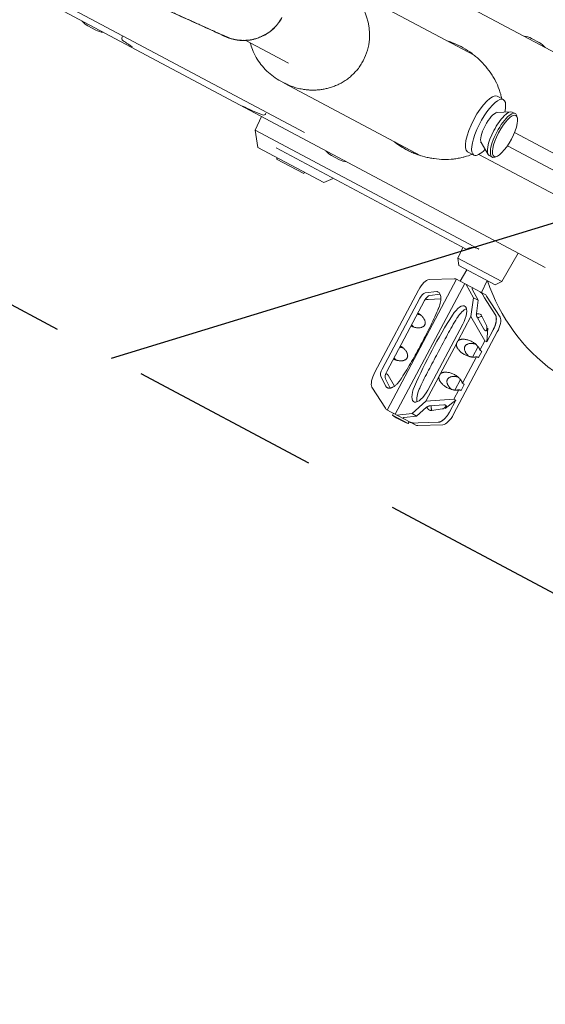
# Model space of a CAD drawing. Units: millimetres. Extents: x -9759 to 9759, y -9759 to 9759.
# Drawn here: x -6120 to -5769, y 2935 to 3593 of the extents above; entities that cross this region are included whole.
import ezdxf

# ---------------------------------------------------------------- set-up
doc = ezdxf.new("R2010")
doc.units = ezdxf.units.MM
doc.header["$LTSCALE"] = 20
doc.linetypes.add('HIDDEN', pattern=[9.525, 6.35, -3.175])
for name, color, linetype in [('2d', 230, 'Continuous'), ('ASTMF3101-TrainingEnvelope', 222, 'HIDDEN'), ('ASTMF3101-TrainingEnvelope_Hatch', 222, 'Continuous')]:
    doc.layers.add(name, color=color, linetype=linetype)

msp = doc.modelspace()

# ---------------------------------------------------------------- hatches: boundary and pattern name
at = {"layer": 'ASTMF3101-TrainingEnvelope_Hatch'}
h = msp.add_hatch(dxfattribs=at)
h.set_pattern_fill('ANSI31', color=256, scale=100, angle=-28.00173)
h.set_pattern_definition([(17, (-5714.08, 3472.33), (-92.82, 303.63), [])])
h.paths.add_polyline_path([(-5310.24, 3376.49, 0.414214), (-5372.26, 3579.35), (-5968.1, 3896.19, 0.414214), (-6170.96, 3834.17), (-6269.45, 3648.96, 0.414214), (-6207.44, 3446.09), (-5611.6, 3129.26, 0.414214), (-5408.73, 3191.27)])

# ---------------------------------------------------------------- linework, layer by layer
at = {"layer": '2d', "lineweight": 0}
for p, q in [((-5707.48, 3542.43), (-6029.87, 3713.86)), ((-5816.15, 3569.7), (-5907.81, 3618.44)), ((-5768.52, 3427.65), (-6090.91, 3599.08)), ((-6087.22, 3601.65), (-5929.72, 3517.9)), ((-6069.39, 3586.48), (-6074.65, 3589.27)), ((-6051.78, 3581.85), (-6051.42, 3582.61)), ((-5970.19, 3580.22), (-5970.19, 3580.22)), ((-5940.29, 3564.31), (-5968.97, 3579.58)), ((-5777.81, 3580.98), (-5772.55, 3578.19)), ((-5943.55, 3551.25), (-5945.56, 3552.32)), ((-5851.8, 3502.46), (-5943.24, 3551.09)), ((-5800.79, 3542.22), (-5796.59, 3539.99)), ((-5800.9, 3531.29), (-5791.58, 3531.9)), ((-5788.63, 3530.66), (-5790.6, 3531.71)), ((-5962.8, 3519.63), (-5958.41, 3528.62)), ((-5800.51, 3531.32), (-5801.06, 3531.6)), ((-5787.28, 3527.86), (-5787.59, 3529.09)), ((-5813, 3439.97), (-5962.8, 3519.63)), ((-5960.95, 3508), (-5962.8, 3519.63)), ((-5720.56, 3481.44), (-5789.19, 3517.93)), ((-5960.95, 3508), (-5916.69, 3484.46)), ((-5948.72, 3507.62), (-5821.4, 3439.91)), ((-5811.31, 3511.01), (-5811.86, 3511.3)), ((-5811.51, 3511.34), (-5806.8, 3503.28)), ((-5793.89, 3509.1), (-5730.86, 3475.58)), ((-5725.26, 3472.61), (-5793.89, 3509.1)), ((-5947.87, 3501.05), (-5948.34, 3500.16)), ((-5948.34, 3500.16), (-5930.24, 3490.54)), ((-5906.31, 3499.76), (-5911.57, 3502.56)), ((-5820.51, 3505.14), (-5816.31, 3502.91)), ((-5737.16, 3463.07), (-5812.95, 3503.37)), ((-5804.13, 3501.53), (-5806.09, 3502.57)), ((-5801.05, 3501.97), (-5802.24, 3501.54)), ((-5929.77, 3491.42), (-5930.24, 3490.54)), ((-5916.69, 3484.46), (-5910.56, 3487.32)), ((-5827.15, 3433.9), (-5823.64, 3441.1)), ((-5827.15, 3433.9), (-5797.6, 3418.19)), ((-5826.36, 3428.96), (-5827.15, 3433.9)), ((-5797.6, 3418.19), (-5786.59, 3437.26)), ((-5826.36, 3428.96), (-5802.14, 3416.08)), ((-5827.85, 3419.79), (-5874.38, 3332.29)), ((-5846.22, 3419.66), (-5829.41, 3420)), ((-5829.41, 3420), (-5828.45, 3420.1)), ((-5828.45, 3420.1), (-5808.32, 3409.4)), ((-5821.04, 3426.13), (-5825.44, 3418.51)), ((-5822.44, 3416.91), (-5868.97, 3329.41)), ((-5821.38, 3416.34), (-5816.56, 3407.34)), ((-5813.43, 3405.82), (-5817.38, 3413.2)), ((-5807.46, 3418.91), (-5811.32, 3410.99)), ((-5802.14, 3416.08), (-5797.6, 3418.19)), ((-5853.38, 3412.53), (-5882.64, 3357.51)), ((-5877.76, 3359.7), (-5852.52, 3407.18)), ((-5848.87, 3410.6), (-5841.01, 3411.67)), ((-5846.83, 3406.17), (-5838.4, 3406.79)), ((-5845.77, 3408.95), (-5838.96, 3409.88)), ((-5816.56, 3407.34), (-5818.26, 3394.94)), ((-5813.43, 3405.82), (-5816.56, 3407.34)), ((-5810.35, 3409.47), (-5809.22, 3407.34)), ((-5809.22, 3407.34), (-5801.99, 3396.14)), ((-5807.86, 3408.55), (-5808.32, 3409.4)), ((-5798.74, 3394.41), (-5807.86, 3408.55)), ((-5874.66, 3358.06), (-5849.42, 3405.53)), ((-5814.65, 3396.86), (-5813.43, 3405.82)), ((-5818.26, 3394.94), (-5826.89, 3378.71)), ((-5808.94, 3378.67), (-5818.26, 3394.94)), ((-5809.58, 3386.36), (-5814.16, 3394.36)), ((-5807.87, 3388.8), (-5811.38, 3395.92)), ((-5847.14, 3345.66), (-5823.72, 3389.69)), ((-5807, 3387.01), (-5807.69, 3377.83)), ((-5829.91, 3329.47), (-5800.65, 3384.49)), ((-5807.69, 3377.83), (-5803.38, 3385.94)), ((-5828.05, 3376.53), (-5838.62, 3356.64)), ((-5817.27, 3367.7), (-5813.54, 3374.71)), ((-5808.94, 3378.67), (-5812.27, 3372.41)), ((-5808.94, 3378.67), (-5807.69, 3377.83)), ((-5814.65, 3367.93), (-5824.01, 3350.33)), ((-5813.21, 3367.46), (-5811.07, 3371.47)), ((-5875.5, 3348.58), (-5878.56, 3354.77)), ((-5869.53, 3348.19), (-5873.75, 3355.55)), ((-5839.78, 3354.45), (-5848.46, 3338.14)), ((-5875.43, 3333.45), (-5884.55, 3347.59)), ((-5872.4, 3346.93), (-5875.46, 3353.12)), ((-5829, 3345.63), (-5825.28, 3352.63)), ((-5824.94, 3345.39), (-5822.81, 3349.4)), ((-5826.39, 3345.86), (-5829.76, 3339.51)), ((-5848.46, 3338.14), (-5857.69, 3329.89)), ((-5854.68, 3328.14), (-5848.03, 3334.08)), ((-5848.46, 3338.14), (-5829.76, 3339.51)), ((-5845.68, 3335.07), (-5836.5, 3335.75)), ((-5828.37, 3338.95), (-5835.59, 3333.24)), ((-5828.37, 3338.95), (-5832.64, 3330.92)), ((-5828.37, 3338.95), (-5829.76, 3339.51)), ((-5874.97, 3332.6), (-5875.43, 3333.45)), ((-5874.97, 3332.6), (-5854.84, 3321.9)), ((-5870.83, 3328.9), (-5870.21, 3330.07)), ((-5860.23, 3323.26), (-5870.83, 3328.9)), ((-5857.69, 3329.89), (-5867.91, 3328.85)), ((-5863.07, 3327.29), (-5854.68, 3328.14)), ((-5857.69, 3329.89), (-5854.68, 3328.14)), ((-5844.4, 3332.05), (-5837.56, 3332.97)), ((-5860.23, 3323.26), (-5859.61, 3324.43)), ((-5853.65, 3323.79), (-5856.04, 3323.55)), ((-5854.84, 3321.9), (-5853.88, 3322)), ((-5853.88, 3322), (-5837.07, 3322.33)), ((-5840.31, 3324.06), (-5853.65, 3323.79))]:
    msp.add_line(p, q, dxfattribs=at)
at = {"layer": '2d'}
msp.add_circle((0, 0), 9758.53, dxfattribs=at)
at = {"layer": '2d', "lineweight": 0}
for centre, radius, start, end in [((-6067.16, 3602.34), 15.06, 220.67061, 240.18176), ((-6062.74, 3599.99), 15.06, 243.81478, 263.32594), ((-6050.03, 3581), 1.95, 153.99827, 235.19184), ((-5962.63, 3706.71), 155.06, 235.19184, 237.96852), ((-5784.45, 3567.47), 15.06, 63.81478, 83.32594), ((-5780.04, 3565.12), 15.06, 40.67061, 60.18176), ((-5901.8, 3674.36), 155.06, 243.43736, 248.8047), ((-5957.15, 3531.61), 1.95, 248.8047, 329.99827), ((-5904.08, 3515.62), 15.06, 220.67061, 240.18176), ((-5899.67, 3513.27), 15.06, 243.81478, 263.32594), ((-5688.82, 3458.9), 125, 198.72275, 268.31033), ((-5848.75, 3357.64), 36.25, 232.47099, 251.52556)]:
    msp.add_arc(centre, radius, start, end, dxfattribs=at)
at = {"layer": '2d', "lineweight": 0, "extrusion": (0, 0, -1)}
for centre, major_axis, ratio, start_param, end_param in [((-5925.68, 3584.84), (-35.32, 18.78), 0.951057, 1.562722, 3.141593), ((-5925.68, 3584.84), (-35.32, 18.78), 0.951057, -3.141593, -3.141557), ((-5925.68, 3584.84), (-35.32, 18.78), 0.951057, -1.542534, -1.542518), ((-5810.65, 3523.68), (-9.86, -18.54), 0.308188, 0, 3.141561), ((-5806.45, 3521.45), (-9.86, -18.54), 0.308188, -0.000032, 3.97664), ((-5810.65, 3523.68), (9.86, 18.54), 0.308188, -0.000032, 0), ((-5798.34, 3517.14), (7.75, 14.57), 0.309017, -1.588023, 0), ((-5805.62, 3521.01), (5.4, 10.15), 0.309017, -1.588023, -0.188711), ((-5795.54, 3515.65), (-7.28, -13.69), 0.309017, -4.729615514978159, 1.553569792201428), ((-5805.62, 3521.01), (-5.4, -10.15), 0.309017, 0.188711, 1.55357), ((-5798.34, 3517.14), (-7.75, -14.57), 0.309017, 0, 1.55357), ((-5806.45, 3521.45), (-9.86, -18.54), 0.308188, -0.835637, -0.000032), ((-5850.41, 3406.06), (2.35, 4.41), 0.478451, -1.570796, -0.332223), ((-5847.3, 3404.41), (2.35, 4.41), 0.478451, -1.570796, -0.332223), ((-5875.65, 3358.58), (-2.35, -4.41), 0.478451, 0.331269, 1.570796), ((-5872.55, 3356.93), (-2.35, -4.41), 0.478451, 0.331269, 1.570796)]:
    msp.add_ellipse(centre, major_axis=major_axis, ratio=ratio, start_param=start_param, end_param=end_param, dxfattribs=at)
at = {"layer": '2d', "lineweight": 0}
for centre, major_axis, ratio, start_param, end_param in [((-5796.38, 3516.09), (7.75, 14.57), 0.309017, -0.330927, 1.588023), ((-5796.38, 3516.09), (-7.75, -14.57), 0.309017, -1.55357, 0.330927), ((-5849.85, 3410.65), (4.69, 8.83), 0.400098, 0.261799, 1.570796), ((-5827.71, 3391.81), (5.3, 9.97), 0.400098, -1.570796, 1.376438), ((-5824.48, 3390.09), (-5.3, -9.97), 0.400098, -2.723866, -1.765155), ((-5794.3, 3345.48), (-66.6, -125.25), 0.400098, -1.765155, -1.380743), ((-5791.06, 3343.76), (-66.6, -125.25), 0.400098, -1.765155, -1.750131), ((-5804.19, 3386.37), (4.69, 8.83), 0.400098, -1.570796, -0.261799), ((-5810.78, 3384.99), (2.35, 4.41), 0.478451, -1.244536, -0.332223), ((-5814.02, 3370.47), (-2.35, -4.41), 0.478451, -2.475063, -2.427416), ((-5814.02, 3370.47), (-2.35, -4.41), 0.478451, -0.714176, -0.66653), ((-5879.1, 3355.63), (-4.69, -8.83), 0.400098, -1.570796, -0.261799), ((-5851.15, 3347.79), (-5.33, -10.02), 0.400098, -1.380743, 1.570796), ((-5791.06, 3343.76), (-66.6, -125.25), 0.400098, -1.391462, -1.380743), ((-5825.76, 3348.39), (-2.35, -4.41), 0.478451, -2.475063, -2.427416), ((-5847.91, 3346.07), (-5.33, -10.02), 0.400098, -1.380743, -0.415609), ((-5825.76, 3348.39), (-2.35, -4.41), 0.478451, -0.714176, -0.66653), ((-5836.03, 3337.51), (-2.35, -4.41), 0.478451, 0.331269, 1.243866), ((-5833.44, 3331.35), (-4.69, -8.83), 0.400098, 0.261799, 1.570796)]:
    msp.add_ellipse(centre, major_axis=major_axis, ratio=ratio, start_param=start_param, end_param=end_param, dxfattribs=at)
for points, knots in [([(-5944.79, 3595.04), (-5944.82, 3594.99), (-5944.88, 3594.88), (-5944.96, 3594.72), (-5945.05, 3594.56), (-5945.17, 3594.35), (-5945.32, 3594.08), (-5945.57, 3593.66), (-5945.89, 3593.15), (-5946.29, 3592.54), (-5946.7, 3591.93), (-5947.13, 3591.34), (-5947.57, 3590.76), (-5948.03, 3590.19), (-5948.5, 3589.64), (-5948.98, 3589.09), (-5949.48, 3588.56), (-5950, 3588.04), (-5950.52, 3587.53), (-5951.24, 3586.88), (-5952.16, 3586.09), (-5953.32, 3585.2), (-5954.52, 3584.37), (-5955.76, 3583.6), (-5957.04, 3582.9), (-5958.36, 3582.26), (-5959.7, 3581.68), (-5961.07, 3581.18), (-5962.93, 3580.6), (-5965.3, 3580.05), (-5967.72, 3579.74), (-5969.66, 3579.64), (-5971.12, 3579.64), (-5972.58, 3579.71), (-5974.04, 3579.86), (-5975.48, 3580.08), (-5976.91, 3580.37), (-5978.33, 3580.73), (-5979.49, 3581.09), (-5980.41, 3581.41), (-5981.09, 3581.67), (-5981.77, 3581.95), (-5982.43, 3582.25), (-5983.1, 3582.55), (-5983.76, 3582.85), (-5984.43, 3583.15), (-5987.15, 3584.38), (-5991.94, 3586.54), (-5998.79, 3589.64), (-6005.64, 3592.73), (-6012.5, 3595.83), (-6019.34, 3598.92), (-6026.19, 3602.02), (-6033.04, 3605.11), (-6038.75, 3607.69), (-6043.33, 3609.76), (-6046.77, 3611.31), (-6050.2, 3612.87), (-6053.64, 3614.42), (-6057.08, 3615.98), (-6060.55, 3617.45), (-6064.09, 3618.74), (-6066.7, 3619.51), (-6068.31, 3619.91), (-6068.9, 3620.05), (-6069.49, 3620.18), (-6070.08, 3620.31), (-6070.67, 3620.42), (-6071.47, 3620.57), (-6072.46, 3620.74), (-6073.66, 3620.91), (-6074.86, 3621.05), (-6076.07, 3621.16), (-6077.68, 3621.26), (-6079.29, 3621.29), (-6080.91, 3621.27), (-6082.52, 3621.19), (-6084.53, 3621.01), (-6086.93, 3620.66), (-6089.3, 3620.17), (-6091.64, 3619.54), (-6093.94, 3618.78), (-6096.2, 3617.9), (-6098.42, 3616.92), (-6100.6, 3615.87), (-6102.77, 3614.78), (-6104.72, 3613.79), (-6106.47, 3612.9), (-6108, 3612.1), (-6109.52, 3611.3), (-6111.05, 3610.5), (-6112.58, 3609.68), (-6114.61, 3608.59), (-6117.15, 3607.21), (-6120.18, 3605.53), (-6122.71, 3604.12), (-6124.73, 3602.98), (-6126.24, 3602.12), (-6127.75, 3601.25), (-6130.77, 3599.52), (-6135.29, 3596.9), (-6141.31, 3593.38), (-6147.34, 3589.88), (-6153.04, 3586.62), (-6158.44, 3583.64), (-6163.54, 3580.96), (-6168.68, 3578.44), (-6173.9, 3576.13), (-6179.21, 3574.13), (-6183.7, 3572.78), (-6187.33, 3571.96), (-6190.07, 3571.48), (-6192.82, 3571.16), (-6195.29, 3571.02), (-6197.47, 3571.02), (-6199.37, 3571.09), (-6201.27, 3571.25), (-6203.77, 3571.58), (-6206.88, 3572.22), (-6210.52, 3573.33), (-6214.08, 3574.81), (-6217.52, 3576.67), (-6220.83, 3578.89), (-6223.99, 3581.51), (-6227, 3584.53), (-6229.81, 3587.94), (-6232.38, 3591.7), (-6234.68, 3595.76), (-6236.69, 3600.09), (-6238.42, 3604.63), (-6239.87, 3609.33), (-6241.04, 3614.15), (-6241.94, 3619.02), (-6242.82, 3625.55), (-6243.4, 3633.64), (-6243.48, 3642.98), (-6243.12, 3651.8), (-6242.43, 3660.06), (-6241.49, 3667.99), (-6240.32, 3675.75), (-6238.92, 3683.35), (-6237.29, 3690.91), (-6235.45, 3698.4), (-6233.36, 3705.88), (-6231.04, 3713.23), (-6228.51, 3720.41), (-6225.74, 3727.42), (-6222.7, 3734.3), (-6220.46, 3738.8), (-6219.28, 3741.01)], [0, 0, 0, 0, 0.000392, 0.000784, 0.001176, 0.001568, 0.002352, 0.003136, 0.004704, 0.006272, 0.00784, 0.009408, 0.010976, 0.012544, 0.014112, 0.01568, 0.017248, 0.018816, 0.020384, 0.021952, 0.025088, 0.028224, 0.03136, 0.034495, 0.037631, 0.040767, 0.043903, 0.047039, 0.050175, 0.056447, 0.062719, 0.065855, 0.068991, 0.072127, 0.075263, 0.078399, 0.081535, 0.08467, 0.087806, 0.089374, 0.090942, 0.09251, 0.094078, 0.095646, 0.097214, 0.098782, 0.10035, 0.11645, 0.13255, 0.14865, 0.16475, 0.180863, 0.196975, 0.213088, 0.2292, 0.237288, 0.245375, 0.253463, 0.26155, 0.269638, 0.277725, 0.285813, 0.2939, 0.295199, 0.296499, 0.297798, 0.299097, 0.300396, 0.301695, 0.304294, 0.306892, 0.309491, 0.312089, 0.314688, 0.319884, 0.322483, 0.325081, 0.330278, 0.335475, 0.340672, 0.345869, 0.351066, 0.356263, 0.361459, 0.366656, 0.371853, 0.37705, 0.380747, 0.384444, 0.388141, 0.391838, 0.395534, 0.399231, 0.406625, 0.414019, 0.421413, 0.425109, 0.428806, 0.432503, 0.4362, 0.450988, 0.465775, 0.480563, 0.49535, 0.507606, 0.519863, 0.532119, 0.544375, 0.556631, 0.568888, 0.575016, 0.581144, 0.587272, 0.5934, 0.597666, 0.601931, 0.606197, 0.610463, 0.618994, 0.627525, 0.636056, 0.644588, 0.653119, 0.66165, 0.670316, 0.678981, 0.687647, 0.696313, 0.704978, 0.713644, 0.722309, 0.730975, 0.739641, 0.748306, 0.765638, 0.782969, 0.8003, 0.817538, 0.834775, 0.852013, 0.86925, 0.885775, 0.9023, 0.918825, 0.93535, 0.951513, 0.967675, 0.983838, 1, 1, 1, 1]), ([(-5945, 3594.44), (-5945.01, 3594.42), (-5945.02, 3594.4), (-5945.05, 3594.36), (-5945.06, 3594.34), (-5945.09, 3594.27), (-5945.12, 3594.23), (-5945.17, 3594.15), (-5945.19, 3594.11), (-5945.24, 3594.02), (-5945.26, 3593.98), (-5945.34, 3593.86), (-5945.38, 3593.77), (-5945.48, 3593.61), (-5945.53, 3593.53), (-5945.68, 3593.28), (-5945.79, 3593.12), (-5945.99, 3592.79), (-5946.1, 3592.63), (-5946.64, 3591.83), (-5947.09, 3591.21), (-5948.05, 3590), (-5948.55, 3589.41), (-5949.6, 3588.28), (-5950.14, 3587.74), (-5951.28, 3586.7), (-5951.87, 3586.2), (-5953.08, 3585.25), (-5953.71, 3584.8), (-5955.63, 3583.52), (-5956.99, 3582.77), (-5959.09, 3581.82), (-5959.81, 3581.53), (-5961.26, 3581.01), (-5961.99, 3580.77), (-5964.22, 3580.17), (-5965.74, 3579.88), (-5968.03, 3579.63), (-5968.8, 3579.57), (-5970.34, 3579.53), (-5971.11, 3579.54), (-5972.65, 3579.62), (-5973.42, 3579.68), (-5974.95, 3579.88), (-5975.71, 3580.01), (-5977.21, 3580.33), (-5977.96, 3580.52), (-5979.07, 3580.85), (-5979.43, 3580.97), (-5979.98, 3581.15), (-5980.16, 3581.22), (-5980.52, 3581.35), (-5980.7, 3581.42), (-5981.06, 3581.55), (-5981.24, 3581.62), (-5981.51, 3581.73), (-5981.6, 3581.77), (-5981.78, 3581.85), (-5981.87, 3581.88), (-5982.13, 3582), (-5982.31, 3582.08), (-5982.66, 3582.23), (-5982.83, 3582.31), (-5983.1, 3582.43), (-5983.18, 3582.47), (-5983.36, 3582.55), (-5983.45, 3582.59), (-5983.71, 3582.71), (-5983.88, 3582.79), (-5984.24, 3582.95), (-5984.41, 3583.03), (-5984.76, 3583.19), (-5984.94, 3583.26), (-5987.92, 3584.61), (-5990.73, 3585.88), (-5999.15, 3589.68), (-6004.76, 3592.22), (-6015.98, 3597.29), (-6021.58, 3599.82), (-6029.99, 3603.62), (-6032.8, 3604.89), (-6037, 3606.79), (-6038.4, 3607.42), (-6041.21, 3608.69), (-6042.61, 3609.32), (-6045.41, 3610.58), (-6046.81, 3611.22), (-6048.91, 3612.17), (-6049.61, 3612.48), (-6051.01, 3613.11), (-6051.71, 3613.43), (-6052.76, 3613.9), (-6053.11, 3614.06), (-6053.63, 3614.3), (-6053.81, 3614.38), (-6054.16, 3614.54), (-6054.33, 3614.62), (-6055.21, 3615.01), (-6055.91, 3615.33), (-6057.32, 3615.95), (-6058.02, 3616.26), (-6059.43, 3616.86), (-6060.15, 3617.16), (-6061.57, 3617.72), (-6062.29, 3618), (-6063.74, 3618.52), (-6064.46, 3618.77), (-6065.91, 3619.24), (-6066.64, 3619.46), (-6067.36, 3619.67)], [0.6820629, 0.6820629, 0.6820629, 0.6820629, 0.6822175, 0.6822175, 0.6823721, 0.6823721, 0.6826813, 0.6826813, 0.6829905, 0.6829905, 0.6832996, 0.6832996, 0.683918, 0.683918, 0.6845364, 0.6845364, 0.6857731, 0.6857731, 0.6870098, 0.6870098, 0.6919566, 0.6919566, 0.6969035, 0.6969035, 0.7018503, 0.7018503, 0.7067972, 0.7067972, 0.711744, 0.711744, 0.7216377, 0.7216377, 0.7265845, 0.7265845, 0.7315314, 0.7315314, 0.7414251, 0.7414251, 0.7463719, 0.7463719, 0.7513188, 0.7513188, 0.7562656, 0.7562656, 0.7612125, 0.7612125, 0.7661593, 0.7661593, 0.7686327, 0.7686327, 0.7698694, 0.7698694, 0.7711061, 0.7711061, 0.7723429, 0.7723429, 0.7729612, 0.7729612, 0.7735796, 0.7735796, 0.7748163, 0.7748163, 0.776053, 0.776053, 0.7766713, 0.7766713, 0.7772897, 0.7772897, 0.7785264, 0.7785264, 0.7797631, 0.7797631, 0.7809998, 0.7809998, 0.8007872, 0.8007872, 0.840362, 0.840362, 0.8799367, 0.8799367, 0.8997241, 0.8997241, 0.9096178, 0.9096178, 0.9195115, 0.9195115, 0.9294052, 0.9294052, 0.934352, 0.934352, 0.9392989, 0.9392989, 0.9417723, 0.9417723, 0.943009, 0.943009, 0.9442457, 0.9442457, 0.9491926, 0.9491926, 0.9541394, 0.9541394, 0.9590862, 0.9590862, 0.9640331, 0.9640331, 0.9689799, 0.9689799, 0.9738344, 0.9738344, 0.9738344, 0.9738344]), ([(-5945.56, 3552.32), (-5947.26, 3553.23), (-5948.9, 3554.25), (-5952.04, 3556.53), (-5953.54, 3557.78), (-5956.33, 3560.49), (-5957.63, 3561.94), (-5960, 3564.99), (-5961.08, 3566.6), (-5962.98, 3569.95), (-5963.81, 3571.68), (-5965.08, 3574.94), (-5965.56, 3576.44), (-5965.96, 3577.97)], [0, 0, 0, 0, 5.779959, 5.779959, 11.617845, 11.617845, 17.436642, 17.436642, 23.22411, 23.22411, 28.97017, 28.97017, 33.697457, 33.697457, 33.697457, 33.697457]), ([(-5819.13, 3571.94), (-5820.98, 3573.23), (-5822.89, 3574.41), (-5826.86, 3576.52), (-5828.91, 3577.46), (-5831.04, 3578.27)], [0.38846334, 0.38846334, 0.38846334, 0.38846334, 0.3956326, 0.3956326, 0.40280187, 0.40280187, 0.40280187, 0.40280187]), ([(-5819.13, 3571.94), (-5818.24, 3571.31), (-5817.36, 3570.66), (-5815.64, 3569.3), (-5814.81, 3568.6), (-5812.37, 3566.44), (-5810.85, 3564.92), (-5807.99, 3561.72), (-5806.65, 3560.05), (-5804.8, 3557.4), (-5804.2, 3556.5), (-5803.07, 3554.65), (-5802.53, 3553.71), (-5801.02, 3550.85), (-5800.14, 3548.88), (-5799.03, 3545.81), (-5798.69, 3544.76), (-5798.11, 3542.67), (-5797.86, 3541.61), (-5797.65, 3540.55)], [0.04443669, 0.04443669, 0.04443669, 0.04443669, 0.04792293, 0.04792293, 0.05140917, 0.05140917, 0.05838165, 0.05838165, 0.06535412, 0.06535412, 0.06884036, 0.06884036, 0.0723266, 0.0723266, 0.07929907, 0.07929907, 0.08278531, 0.08278531, 0.08616266, 0.08616266, 0.08616266, 0.08616266]), ([(-5867.32, 3510.05), (-5865.46, 3508.74), (-5863.53, 3507.56), (-5860.56, 3505.98), (-5859.55, 3505.48), (-5858.01, 3504.79), (-5857.5, 3504.56), (-5856.46, 3504.13), (-5855.93, 3503.92), (-5855.41, 3503.71)], [0.43378022, 0.43378022, 0.43378022, 0.43378022, 0.44095885, 0.44095885, 0.44454817, 0.44454817, 0.44634283, 0.44634283, 0.44813749, 0.44813749, 0.44813749, 0.44813749]), ([(-5822.52, 3501.67), (-5822.86, 3501.57), (-5823.21, 3501.48), (-5824.09, 3501.26), (-5824.63, 3501.13), (-5825.7, 3500.91), (-5826.23, 3500.8), (-5827.85, 3500.52), (-5828.92, 3500.37), (-5832.14, 3500.02), (-5834.28, 3499.94), (-5838.56, 3500.02), (-5840.7, 3500.19), (-5843.92, 3500.63), (-5844.99, 3500.81), (-5847.12, 3501.23), (-5848.18, 3501.47), (-5851.32, 3502.28), (-5853.38, 3502.93), (-5855.41, 3503.71)], [0.02802064, 0.02802064, 0.02802064, 0.02802064, 0.02917303, 0.02917303, 0.03092038, 0.03092038, 0.03266773, 0.03266773, 0.03616244, 0.03616244, 0.04315185, 0.04315185, 0.05014126, 0.05014126, 0.05363596, 0.05363596, 0.05713067, 0.05713067, 0.06412008, 0.06412008, 0.06412008, 0.06412008]), ([(-5813, 3439.97), (-5813.42, 3440.2), (-5813.84, 3440.38), (-5814.7, 3440.69), (-5815.13, 3440.81), (-5816.41, 3441.06), (-5817.26, 3441.09), (-5818.9, 3440.9), (-5819.69, 3440.68), (-5820.76, 3440.24), (-5821.09, 3440.08), (-5821.4, 3439.91)], [33.552951, 33.552951, 33.552951, 33.552951, 35.111222, 35.111222, 36.669493, 36.669493, 39.786035, 39.786035, 42.902577, 42.902577, 44.320878, 44.320878, 44.320878, 44.320878]), ([(-5841.01, 3411.67), (-5840.96, 3411.65), (-5840.91, 3411.62), (-5840.13, 3411.21), (-5840.09, 3411.19), (-5839.72, 3410.92), (-5839.53, 3410.74), (-5838.91, 3409.96), (-5838.61, 3409.17), (-5838.34, 3407.2), (-5838.39, 3406.02), (-5838.85, 3403.45), (-5839.27, 3402.09), (-5839.83, 3400.73)], [0, 0, 0, 0, 0.092383, 0.092383, 1.410401, 1.410401, 2.970554, 2.970554, 7.264866, 7.264866, 11.745709, 11.745709, 16.23245, 16.23245, 16.23245, 16.23245]), ([(-5840.5, 3399.14), (-5842.23, 3395.21), (-5844.04, 3391.32), (-5847.78, 3383.62), (-5851.66, 3375.99), (-5855.82, 3368.5), (-5860.11, 3361.09), (-5862.33, 3357.42), (-5864.62, 3353.79)], [0, 0, 0, 0, 0.01284076, 0.01284076, 0.02568153, 0.03852229, 0.03852229, 0.05136306, 0.05136306, 0.05136306, 0.05136306]), ([(-5852.18, 3396.11), (-5852.33, 3396.23), (-5852.49, 3396.35), (-5852.81, 3396.56), (-5852.96, 3396.65), (-5853.27, 3396.81), (-5853.41, 3396.89), (-5853.67, 3396.99), (-5853.79, 3397.03), (-5853.9, 3397.05), (-5853.91, 3397.05), (-5853.92, 3397.05)], [0, 0, 0, 0, 0.00057504, 0.00057504, 0.001150081, 0.001150081, 0.001725121, 0.001725121, 0.002300161, 0.002300161, 0.002369239, 0.002369239, 0.002369239, 0.002369239]), ([(-5811.38, 3395.92), (-5811.64, 3396.06), (-5811.91, 3396.2), (-5812.73, 3396.64), (-5813.4, 3396.72), (-5814.31, 3396.57), (-5814.5, 3396.53), (-5814.68, 3396.47)], [1.879291, 1.879291, 1.879291, 1.879291, 3.758582, 3.758582, 7.726256, 7.726256, 8.689427, 8.689427, 8.689427, 8.689427]), ([(-5810.91, 3394.97), (-5811.43, 3394.9), (-5811.99, 3394.72), (-5812.97, 3394.23), (-5813.38, 3393.99), (-5813.79, 3393.7)], [7.0085, 7.0085, 7.0085, 7.0085, 9.850606, 9.850606, 11.809691, 11.809691, 11.809691, 11.809691]), ([(-5858.37, 3388.69), (-5858.37, 3388.68), (-5858.36, 3388.67), (-5858.28, 3388.59), (-5858.19, 3388.51), (-5857.95, 3388.35), (-5857.81, 3388.28), (-5857.5, 3388.12), (-5857.34, 3388.04), (-5856.99, 3387.89), (-5856.8, 3387.82), (-5856.62, 3387.77)], [0.002231286, 0.002231286, 0.002231286, 0.002231286, 0.002297231, 0.002297231, 0.002871539, 0.002871539, 0.003445847, 0.003445847, 0.004020155, 0.004020155, 0.004594463, 0.004594463, 0.004594463, 0.004594463]), ([(-5828.49, 3392.32), (-5829.6, 3390.55), (-5830.67, 3388.74), (-5832.73, 3385.08), (-5833.74, 3383.22), (-5835.72, 3379.5), (-5836.7, 3377.62), (-5838.67, 3373.88), (-5839.66, 3372), (-5840.65, 3370.13)], [0, 0, 0, 0, 0.00636765, 0.00636765, 0.0127353, 0.0127353, 0.01910294, 0.01910294, 0.02547059, 0.02547059, 0.02547059, 0.02547059]), ([(-5863.92, 3374.04), (-5864.07, 3374.16), (-5864.23, 3374.27), (-5864.54, 3374.48), (-5864.7, 3374.58), (-5865, 3374.74), (-5865.15, 3374.81), (-5865.41, 3374.92), (-5865.53, 3374.96), (-5865.64, 3374.98), (-5865.65, 3374.98), (-5865.66, 3374.98)], [0, 0, 0, 0, 0.00057504, 0.00057504, 0.001150081, 0.001150081, 0.001725121, 0.001725121, 0.002300161, 0.002300161, 0.002369239, 0.002369239, 0.002369239, 0.002369239]), ([(-5840.65, 3370.13), (-5841.65, 3368.26), (-5842.65, 3366.39), (-5844.66, 3362.65), (-5845.67, 3360.79), (-5847.64, 3357.07), (-5848.62, 3355.2), (-5850.49, 3351.45), (-5851.4, 3349.56), (-5852.25, 3347.64)], [0.02547059, 0.02547059, 0.02547059, 0.02547059, 0.03183808, 0.03183808, 0.03820558, 0.03820558, 0.04457307, 0.04457307, 0.05094056, 0.05094056, 0.05094056, 0.05094056]), ([(-5870.11, 3366.61), (-5870.1, 3366.6), (-5870.1, 3366.6), (-5870.02, 3366.51), (-5869.92, 3366.44), (-5869.69, 3366.28), (-5869.55, 3366.2), (-5869.24, 3366.04), (-5869.08, 3365.97), (-5868.72, 3365.82), (-5868.54, 3365.75), (-5868.36, 3365.7)], [0.002231286, 0.002231286, 0.002231286, 0.002231286, 0.002297231, 0.002297231, 0.002871539, 0.002871539, 0.003445847, 0.003445847, 0.004020155, 0.004020155, 0.004594463, 0.004594463, 0.004594463, 0.004594463])]:
    msp.add_open_spline(points, degree=3, knots=knots, dxfattribs=at)
for points in [[(-5834.47, 3579.44), (-5833.32, 3579.09), (-5832.17, 3578.7), (-5831.04, 3578.27)], [(-5833.14, 3578.74), (-5832.68, 3578.59), (-5832.21, 3578.44), (-5831.74, 3578.29)], [(-5824.24, 3575.12), (-5826.63, 3576.35), (-5829.13, 3577.41), (-5831.74, 3578.29)], [(-5867.32, 3510.05), (-5868.33, 3510.76), (-5869.31, 3511.51), (-5870.28, 3512.29)], [(-5867.73, 3510.62), (-5868.14, 3510.93), (-5868.54, 3511.26), (-5868.95, 3511.58)], [(-5867.73, 3510.62), (-5865.54, 3508.94), (-5863.26, 3507.47), (-5860.9, 3506.17)], [(-5817.36, 3503.46), (-5819.05, 3502.74), (-5820.77, 3502.15), (-5822.52, 3501.67)], [(-5813.48, 3374.64), (-5813.53, 3374.6), (-5813.58, 3374.57), (-5813.63, 3374.54)], [(-5817.18, 3367.87), (-5817.18, 3367.81), (-5817.18, 3367.75), (-5817.18, 3367.69)], [(-5825.22, 3352.56), (-5825.27, 3352.53), (-5825.32, 3352.5), (-5825.37, 3352.47)], [(-5828.91, 3345.79), (-5828.91, 3345.73), (-5828.91, 3345.67), (-5828.92, 3345.62)]]:
    msp.add_open_spline(points, degree=3, dxfattribs=at)
for points, weights in [([(-5890.35, 3566.05), (-5902.27, 3543.66), (-5925.88, 3541.86), (-5943.54, 3551.25)], [0.500000001596, 0.500018830517, 0.666685496652, 1]), ([(-5943.54, 3551.25), (-5943.55, 3551.25), (-5943.55, 3551.25), (-5943.55, 3551.25)], [1, 0.999895229546, 0.999790475558, 0.999685738035]), ([(-5817.38, 3413.2), (-5817.68, 3413.76), (-5817.5, 3414.03), (-5816.87, 3413.95)], [1, 0.936713569447, 0.936713569447, 1]), ([(-5848.55, 3406.89), (-5848.33, 3406.34), (-5847.66, 3406.11), (-5846.83, 3406.17)], [0.730998793328, 0.734774562626, 0.824441631516, 1]), ([(-5812.39, 3411.56), (-5811.38, 3410.77), (-5810.65, 3410.02), (-5810.35, 3409.47)], [1, 0.936713569447, 0.936713569447, 1]), ([(-5839.83, 3400.73), (-5840.05, 3400.2), (-5840.28, 3399.67), (-5840.5, 3399.14)], [1, 0.999987358015, 0.999987358015, 1]), ([(-5856.62, 3387.77), (-5847.49, 3385.03), (-5844.81, 3390.07), (-5852.18, 3396.11)], [1, 0.551556234651, 0.551556234651, 1]), ([(-5852.01, 3395.96), (-5852.8, 3396.19), (-5853.56, 3396.32), (-5854.29, 3396.37)], [0.735721462948, 0.754967693597, 0.780335382545, 0.811824529794]), ([(-5814.16, 3394.36), (-5814.59, 3395.1), (-5814.77, 3396.02), (-5814.65, 3396.86)], [1, 0.910683602523, 0.910683602523, 1]), ([(-5803.38, 3385.94), (-5801.17, 3390.1), (-5800.63, 3394.04), (-5801.99, 3396.14)], [1, 0.862235560194, 0.862235560194, 1]), ([(-5858.01, 3389.36), (-5857.57, 3388.8), (-5857.03, 3388.24), (-5856.4, 3387.7)], [0.811824529794, 0.780335382545, 0.754967693597, 0.735721462948]), ([(-5807, 3387.01), (-5807.11, 3385.52), (-5807.9, 3384.9), (-5808.86, 3385.54)], [1, 0.783726805077, 0.783726805077, 1]), ([(-5808.86, 3385.54), (-5809.13, 3385.72), (-5809.38, 3386), (-5809.58, 3386.36)], [1, 0.977283884193, 0.977283884193, 1]), ([(-5868.36, 3365.7), (-5859.22, 3362.96), (-5856.54, 3368), (-5863.92, 3374.04)], [1, 0.551556234651, 0.551556234651, 1]), ([(-5863.74, 3373.89), (-5864.54, 3374.11), (-5865.3, 3374.25), (-5866.02, 3374.3)], [0.735721462948, 0.754967693597, 0.780335382545, 0.811824529794]), ([(-5814.65, 3367.93), (-5820.84, 3366.1), (-5828.45, 3370.98), (-5828.05, 3376.53)], [1, 0.587117318156, 0.587117318156, 1]), ([(-5826.89, 3378.71), (-5827.34, 3378.03), (-5827.74, 3377.29), (-5828.05, 3376.53)], [1, 0.979306673703, 0.979306673703, 1]), ([(-5826.89, 3378.71), (-5822.51, 3382.14), (-5814.21, 3378.57), (-5812.27, 3372.41)], [1, 0.587117318156, 0.587117318156, 1]), ([(-5819.55, 3368.11), (-5826.48, 3373.99), (-5823.91, 3378.83), (-5815.16, 3376.37)], [0.980697703772, 0.557990333393, 0.557990333393, 0.980697703772]), ([(-5869.75, 3367.29), (-5869.3, 3366.72), (-5868.76, 3366.16), (-5868.13, 3365.63)], [0.811824529794, 0.780335382545, 0.754967693597, 0.735721462948]), ([(-5814.65, 3367.93), (-5814.15, 3367.76), (-5813.66, 3367.6), (-5813.21, 3367.46)], [1, 0.999707866574, 0.999707866574, 1]), ([(-5811.07, 3371.47), (-5811.45, 3371.77), (-5811.85, 3372.08), (-5812.27, 3372.41)], [1, 0.999707866574, 0.999707866574, 1]), ([(-5873.75, 3355.55), (-5874.16, 3356.27), (-5874.72, 3356.7), (-5875.3, 3356.58)], [1, 0.824507217571, 0.73484157124, 0.731003061008]), ([(-5864.62, 3353.79), (-5864.82, 3353.47), (-5865.02, 3353.16), (-5865.23, 3352.85)], [1, 0.999994650616, 0.999994650616, 1]), ([(-5826.39, 3345.86), (-5832.58, 3344.03), (-5840.19, 3348.91), (-5839.78, 3354.45)], [1, 0.587117318156, 0.587117318156, 1]), ([(-5838.62, 3356.64), (-5839.08, 3355.95), (-5839.47, 3355.21), (-5839.78, 3354.45)], [1, 0.979306673703, 0.979306673703, 1]), ([(-5838.62, 3356.64), (-5834.25, 3360.07), (-5825.95, 3356.49), (-5824.01, 3350.33)], [1, 0.587117318156, 0.587117318156, 1]), ([(-5831.28, 3346.04), (-5838.22, 3351.92), (-5835.64, 3356.76), (-5826.89, 3354.3)], [0.980697703772, 0.557990333393, 0.557990333393, 0.980697703772]), ([(-5865.23, 3352.85), (-5869.23, 3346.74), (-5873.68, 3344.89), (-5875.5, 3348.58)], [1, 0.770600715, 0.770600715, 1]), ([(-5822.81, 3349.4), (-5823.18, 3349.7), (-5823.58, 3350.01), (-5824.01, 3350.33)], [1, 0.999707866574, 0.999707866574, 1]), ([(-5826.39, 3345.86), (-5825.88, 3345.69), (-5825.4, 3345.53), (-5824.94, 3345.39)], [1, 0.999707866574, 0.999707866574, 1]), ([(-5848.03, 3334.08), (-5847.4, 3334.65), (-5846.54, 3335.01), (-5845.68, 3335.07)], [1, 0.910683602523, 0.910683602523, 1]), ([(-5847.75, 3334.31), (-5847.2, 3332.61), (-5846.03, 3331.83), (-5844.4, 3332.05)], [0.989360101353, 0.945374522366, 0.948921155248, 1]), ([(-5844.96, 3335.12), (-5844.99, 3333.89), (-5844.8, 3332.85), (-5844.4, 3332.05)], [0.838783469391, 0.825399021463, 0.824417270293, 0.835838215882]), ([(-5836.5, 3335.75), (-5836.09, 3335.78), (-5835.72, 3335.73), (-5835.41, 3335.61)], [1, 0.977283884193, 0.977283884193, 1]), ([(-5835.41, 3335.61), (-5834.34, 3335.17), (-5834.42, 3334.17), (-5835.59, 3333.24)], [1, 0.783726805077, 0.783726805077, 1]), ([(-5832.64, 3330.92), (-5834.85, 3326.76), (-5837.81, 3324.11), (-5840.31, 3324.06)], [1, 0.862235560194, 0.862235560194, 1]), ([(-5863.4, 3326.45), (-5863.82, 3326.93), (-5863.7, 3327.22), (-5863.07, 3327.29)], [1, 0.936713569447, 0.936713569447, 1]), ([(-5856.04, 3323.55), (-5856.67, 3323.49), (-5857.69, 3323.67), (-5858.91, 3324.06)], [1, 0.936713569447, 0.936713569447, 1])]:
    msp.add_rational_spline(points, weights, degree=3, dxfattribs=at)
at = {"layer": 'ASTMF3101-TrainingEnvelope'}
msp.add_lwpolyline([(-5372.26, 3579.35), (-5968.1, 3896.19, 0.414214), (-6170.96, 3834.17), (-6269.45, 3648.96, 0.414214), (-6207.44, 3446.09), (-5611.6, 3129.26, 0.414214), (-5408.73, 3191.27), (-5310.24, 3376.49, 0.414214)], format="xyb", close=True, dxfattribs=at)

doc.saveas('drawing.dxf')
